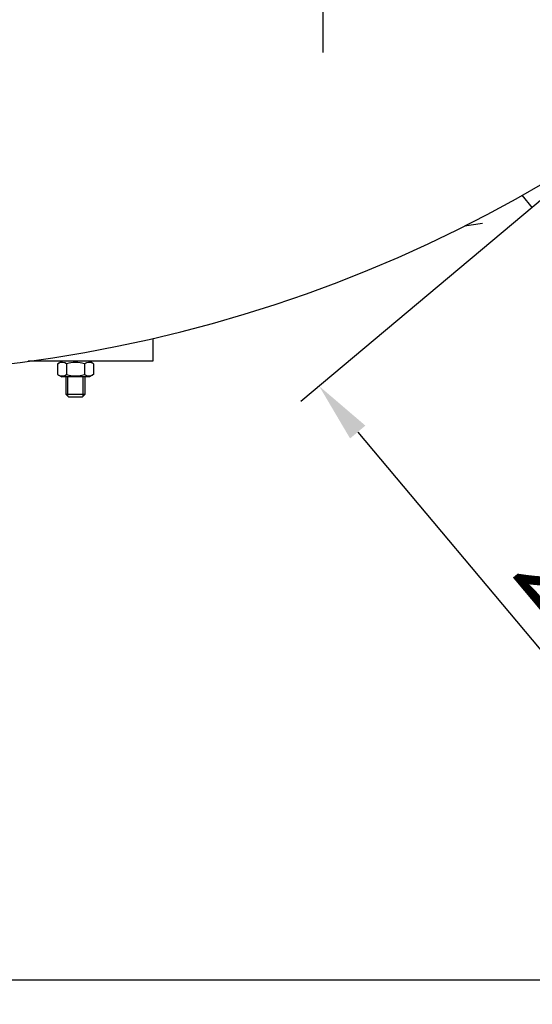
# Model space of a CAD drawing. Units: millimetres. Extents: x -32594 to -30238, y 89777 to 93746.
# Drawn here: x -31662 to -31448, y 89777 to 90187 of the extents above; entities that cross this region are included whole.
import ezdxf

# ---------------------------------------------------------------- set-up
doc = ezdxf.new("R2010")
doc.units = ezdxf.units.MM
doc.linetypes.add('AM_ISO08W050', pattern=[18, 12, -1.5, 3, -1.5])
for name, color, linetype, lineweight in [('AM_5', 3, 'Continuous', 25), ('AM_7', 4, 'AM_ISO08W050', 25), ('KÖRPERLINIEN', 1, 'Continuous', 25)]:
    doc.layers.add(name, color=color, linetype=linetype, lineweight=lineweight)
doc.styles.get("Standard").update_dxf_attribs({"font": 'ISOCP.SHX'})
doc.dimstyles.new('GEN-ISO', dxfattribs={"dimscale": 10, "dimtxt": 3.5, "dimasz": 2.5, "dimexe": 1, "dimexo": 1, "dimgap": 0.6, "dimtad": 1, "dimdsep": 46, "dimtxsty": 'STANDARD', "dimcen": 0, "dimclrd": 3, "dimclre": 3, "dimclrt": 2, "dimadec": 0, "dimazin": 0, "dimtp": 0.1, "dimtm": 0.1, "dimtfac": 0.71, "dimtmove": 0, "dimatfit": 3, "dimfxl": 1, "dimtzin": 0, "dimarcsym": 0})
doc.dimstyles.new('GEN-ISO$0', dxfattribs={"dimscale": 10, "dimtxt": 3.5, "dimasz": 2.5, "dimexe": 1, "dimexo": 1, "dimgap": 0.6, "dimtad": 1, "dimdsep": 46, "dimtxsty": 'STANDARD', "dimcen": 0, "dimclrd": 3, "dimclre": 3, "dimclrt": 2, "dimadec": 0, "dimazin": 0, "dimtp": 0.1, "dimtm": 0.1, "dimtfac": 0.71, "dimtmove": 0, "dimatfit": 3, "dimfxl": 1, "dimtzin": 0, "dimarcsym": 0})

# ---------------------------------------------------------------- blocks, each defined once
blk = doc.blocks.new('*D5')
at = {"layer": 'AM_5', "color": 3, "lineweight": -2}
for p, q in [((-32362.79, 90550.25), (-32362.79, 89776.68)), ((-31107.79, 90551.54), (-31107.79, 89776.68)), ((-31132.79, 89786.68), (-32337.79, 89786.68))]:
    blk.add_line(p, q, dxfattribs=at)
at = {"layer": 'AM_5', "color": 3}
for points in [[(-32337.79, 89790.85), (-32337.79, 89782.51), (-32362.79, 89786.68)], [(-31132.79, 89790.85), (-31132.79, 89782.51), (-31107.79, 89786.68)]]:
    blk.add_solid(points, dxfattribs=at)
at = {"layer": 'DEFPOINTS', "color": 0}
for p in [(-32362.79, 90560.25), (-31107.79, 90561.54), (-32362.79, 89786.68)]:
    blk.add_point(p, dxfattribs=at)
at = {"layer": 'AM_5', "color": 2, "insert": (-31722.1, 89810.18), "char_height": 35, "attachment_point": 5}
blk.add_mtext('1255', dxfattribs=at)
blk = doc.blocks.new('*D4')
at = {"layer": 'AM_5', "color": 3, "lineweight": -2}
for p, q in [((-31371.59, 90173.03), (-31544.42, 90027.98)), ((-31520.69, 90015.26), (-31387.52, 89856.57)), ((-31206.27, 89976.05), (-31379.1, 89831))]:
    blk.add_line(p, q, dxfattribs=at)
at = {"layer": 'AM_5', "color": 3}
for points in [[(-31517.5, 90017.94), (-31523.88, 90012.58), (-31536.76, 90034.41)], [(-31384.32, 89859.25), (-31390.71, 89853.9), (-31371.44, 89837.42)]]:
    blk.add_solid(points, dxfattribs=at)
at = {"layer": 'DEFPOINTS', "color": 0}
for p in [(-31363.93, 90179.46), (-31198.61, 89982.48), (-31371.44, 89837.42)]:
    blk.add_point(p, dxfattribs=at)
at = {"layer": 'AM_5', "color": 2, "insert": (-31421.87, 89934.07), "char_height": 35, "attachment_point": 5, "rotation": 310.0051}
blk.add_mtext('260', dxfattribs=at)

msp = doc.modelspace()

# ---------------------------------------------------------------- linework, layer by layer
at = {"layer": 'AM_7', "ltscale": 10}
msp.add_line((-31535.288, 90269.537), (-31535.288, 90173.537), dxfattribs=at)
at = {"layer": 'KÖRPERLINIEN'}
for p, q in [((-31452.333, 90113.975), (-31447.912, 90108.706)), ((-31645.832, 90043.726), (-31644.074, 90044.741)), ((-31645.832, 90043.726), (-31645.832, 90039.256)), ((-31632.574, 90044.741), (-31644.074, 90044.741)), ((-31642.078, 90043.726), (-31642.078, 90039.256)), ((-31634.57, 90043.726), (-31634.57, 90039.256)), ((-31630.817, 90043.726), (-31632.574, 90044.741)), ((-31630.817, 90043.726), (-31630.817, 90039.256)), ((-31645.832, 90039.256), (-31644.074, 90038.241)), ((-31632.574, 90038.241), (-31644.074, 90038.241)), ((-31642.324, 90038.241), (-31642.324, 90030.991)), ((-31641.557, 90030.224), (-31641.557, 90038.241)), ((-31635.091, 90030.224), (-31635.091, 90038.241)), ((-31634.324, 90030.991), (-31634.324, 90038.241)), ((-31630.817, 90039.256), (-31632.574, 90038.241)), ((-31641.074, 90029.741), (-31642.324, 90030.991)), ((-31642.324, 90030.991), (-31634.324, 90030.991)), ((-31635.574, 90029.741), (-31641.074, 90029.741)), ((-31635.574, 90029.741), (-31634.324, 90030.991))]:
    msp.add_line(p, q, dxfattribs=at)
msp.add_lwpolyline([(-31606.132, 90054.231), (-31606.132, 90044.741), (-31658.107, 90044.741)], dxfattribs=at)
for centre, radius, start, end in [((-31735.287, 90614.537), 575, 327.545026, 323.205041), ((-31484.847, 90180.761), 80, 276.23011, 281.62284), ((-31643.955, 90040.989), 3.319, 55.56153, 115.56153), ((-31638.324, 90031.905), 12.403, 72.38303, 107.61697), ((-31632.693, 90040.989), 3.319, 64.43847, 124.43847), ((-31643.955, 90041.993), 3.319, 244.43847, 304.43847), ((-31638.324, 90051.077), 12.403, 252.38303, 287.61697), ((-31632.693, 90041.993), 3.319, 235.56153, 295.56153)]:
    msp.add_arc(centre, radius, start, end, dxfattribs=at)

# ---------------------------------------------------------------- dimensions: what is measured, and where the dimension line sits
at = {"layer": 'AM_5'}
dim = msp.add_linear_dim(base=(-32362.788, 89786.68), p1=(-31107.788, 90561.537), p2=(-32362.788, 90560.25), dimstyle='GEN-ISO', override={"dimscale": 10, "dimdec": 0, "dimtdec": 0}, dxfattribs=at)
dim.commit()
dim.dimension.update_dxf_attribs({"geometry": '*D5', "text_midpoint": (-31722.104, 89786.68), "dimtype": 160})
dim = msp.add_linear_dim(base=(-31371.444, 89837.424), p1=(-31363.927, 90179.459), p2=(-31198.609, 89982.477), angle=310.00512, text='260', dimstyle='GEN-ISO$0', override={"dimdec": 0, "dimtdec": 0}, dxfattribs=at)
dim.commit()
dim.dimension.update_dxf_attribs({"geometry": '*D4', "text_midpoint": (-31439.873, 89918.959), "dimtype": 161})

doc.saveas('drawing.dxf')
